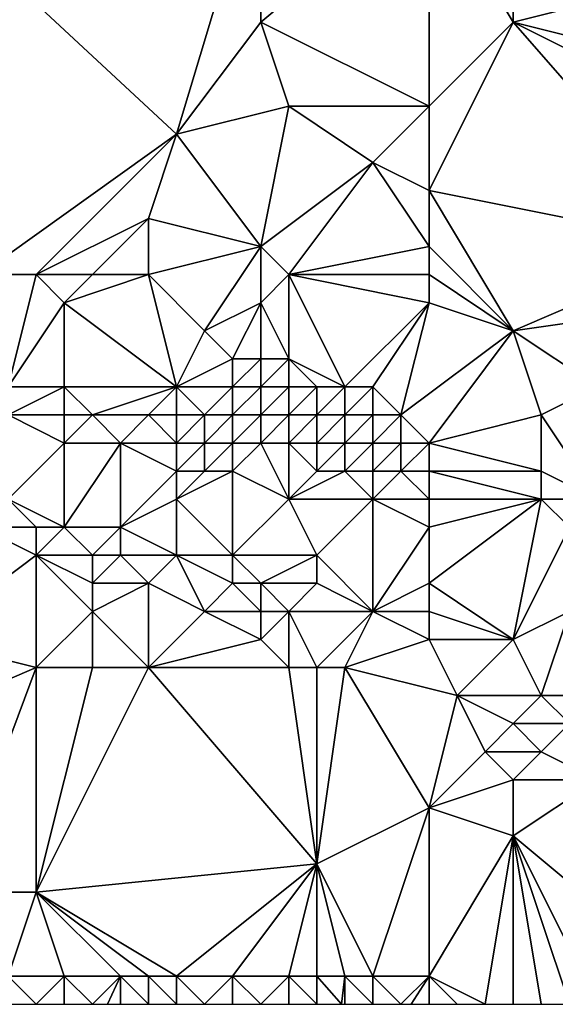
# Model space of a CAD drawing. Units: metres. Extents: x 68750 to 69375, y 356500 to 357000.
# Drawn here: x 69206 to 69226, y 356500 to 356535 of the extents above; entities that cross this region are included whole.
import ezdxf

# ---------------------------------------------------------------- set-up
doc = ezdxf.new("R2010")
doc.units = ezdxf.units.M
doc.layers.add('Terrain', color=15, linetype='Continuous')

msp = doc.modelspace()

# ---------------------------------------------------------------- linework, layer by layer
at = {"layer": 'Terrain'}
for points in [[(69198, 356544, 474.6), (69205, 356526, 477.84), (69212, 356531, 474.58), (69198, 356544, 474.6)], [(69198, 356544, 474.6), (69212, 356531, 474.58), (69215, 356541, 471.15), (69198, 356544, 474.6)], [(69212, 356531, 474.58), (69215, 356535, 472.72), (69215, 356541, 471.15), (69212, 356531, 474.58)], [(69215, 356535, 472.72), (69221, 356540, 469.82), (69215, 356541, 471.15), (69215, 356535, 472.72)], [(69221, 356532, 471.91), (69221, 356540, 469.82), (69215, 356535, 472.72), (69221, 356532, 471.91)], [(69221, 356532, 471.91), (69224, 356535, 470.23), (69221, 356540, 469.82), (69221, 356532, 471.91)], [(69221, 356540, 469.82), (69224, 356535, 470.23), (69224, 356540, 469.19), (69221, 356540, 469.82)], [(69224, 356535, 470.23), (69232, 356537, 467.74), (69224, 356540, 469.19), (69224, 356535, 470.23)], [(69232, 356533, 468.77), (69232, 356537, 467.74), (69224, 356535, 470.23), (69232, 356533, 468.77)], [(69212, 356531, 474.58), (69216, 356532, 473.36), (69215, 356535, 472.72), (69212, 356531, 474.58)], [(69221, 356532, 471.91), (69215, 356535, 472.72), (69216, 356532, 473.36), (69221, 356532, 471.91)], [(69221, 356529, 472.78), (69231, 356527, 470.86), (69224, 356535, 470.23), (69221, 356529, 472.78)], [(69221, 356529, 472.78), (69224, 356535, 470.23), (69221, 356532, 471.91), (69221, 356529, 472.78)], [(69231, 356527, 470.86), (69232, 356531, 469.35), (69224, 356535, 470.23), (69231, 356527, 470.86)], [(69232, 356531, 469.35), (69232, 356533, 468.77), (69224, 356535, 470.23), (69232, 356531, 469.35)], [(69215, 356527, 474.88), (69216, 356532, 473.36), (69212, 356531, 474.58), (69215, 356527, 474.88)], [(69215, 356527, 474.88), (69219, 356530, 472.95), (69216, 356532, 473.36), (69215, 356527, 474.88)], [(69219, 356530, 472.95), (69221, 356532, 471.91), (69216, 356532, 473.36), (69219, 356530, 472.95)], [(69221, 356529, 472.78), (69221, 356532, 471.91), (69219, 356530, 472.95), (69221, 356529, 472.78)], [(69207, 356526, 477.28), (69212, 356531, 474.58), (69205, 356526, 477.84), (69207, 356526, 477.28)], [(69207, 356526, 477.28), (69211, 356528, 475.76), (69212, 356531, 474.58), (69207, 356526, 477.28)], [(69215, 356527, 474.88), (69212, 356531, 474.58), (69211, 356528, 475.76), (69215, 356527, 474.88)], [(69216, 356526, 474.96), (69219, 356530, 472.95), (69215, 356527, 474.88), (69216, 356526, 474.96)], [(69216, 356526, 474.96), (69221, 356527, 473.41), (69219, 356530, 472.95), (69216, 356526, 474.96)], [(69221, 356527, 473.41), (69221, 356529, 472.78), (69219, 356530, 472.95), (69221, 356527, 473.41)], [(69221, 356527, 473.41), (69224, 356524, 473.79), (69221, 356529, 472.78), (69221, 356527, 473.41)], [(69221, 356529, 472.78), (69224, 356524, 473.79), (69231, 356527, 470.86), (69221, 356529, 472.78)], [(69209, 356526, 476.86), (69211, 356528, 475.76), (69207, 356526, 477.28), (69209, 356526, 476.86)], [(69211, 356526, 476.42), (69211, 356528, 475.76), (69209, 356526, 476.86), (69211, 356526, 476.42)], [(69211, 356526, 476.42), (69215, 356527, 474.88), (69211, 356528, 475.76), (69211, 356526, 476.42)], [(69211, 356526, 476.42), (69213, 356524, 476.67), (69215, 356527, 474.88), (69211, 356526, 476.42)], [(69215, 356525, 475.63), (69215, 356527, 474.88), (69213, 356524, 476.67), (69215, 356525, 475.63)], [(69215, 356525, 475.63), (69216, 356526, 474.96), (69215, 356527, 474.88), (69215, 356525, 475.63)], [(69221, 356526, 473.79), (69221, 356527, 473.41), (69216, 356526, 474.96), (69221, 356526, 473.79)], [(69221, 356526, 473.79), (69224, 356524, 473.79), (69221, 356527, 473.41), (69221, 356526, 473.79)], [(69231, 356525, 471.49), (69231, 356527, 470.86), (69224, 356524, 473.79), (69231, 356525, 471.49)], [(69207, 356526, 477.28), (69205, 356526, 477.84), (69206, 356522, 478.82), (69207, 356526, 477.28)], [(69208, 356525, 477.34), (69207, 356526, 477.28), (69206, 356522, 478.82), (69208, 356525, 477.34)], [(69208, 356525, 477.34), (69209, 356526, 476.86), (69207, 356526, 477.28), (69208, 356525, 477.34)], [(69208, 356525, 477.34), (69212, 356522, 477.74), (69211, 356526, 476.42), (69208, 356525, 477.34)], [(69208, 356525, 477.34), (69211, 356526, 476.42), (69209, 356526, 476.86), (69208, 356525, 477.34)], [(69211, 356526, 476.42), (69212, 356522, 477.74), (69213, 356524, 476.67), (69211, 356526, 476.42)], [(69215, 356525, 475.63), (69216, 356523, 476.66), (69216, 356526, 474.96), (69215, 356525, 475.63)], [(69221, 356525, 474.18), (69221, 356526, 473.79), (69216, 356526, 474.96), (69221, 356525, 474.18)], [(69221, 356525, 474.18), (69216, 356526, 474.96), (69218, 356522, 476.66), (69221, 356525, 474.18)], [(69216, 356526, 474.96), (69216, 356523, 476.66), (69218, 356522, 476.66), (69216, 356526, 474.96)], [(69221, 356525, 474.18), (69224, 356524, 473.79), (69221, 356526, 473.79), (69221, 356525, 474.18)], [(69208, 356525, 477.34), (69206, 356522, 478.82), (69208, 356522, 478.31), (69208, 356525, 477.34)], [(69208, 356525, 477.34), (69208, 356522, 478.31), (69212, 356522, 477.74), (69208, 356525, 477.34)], [(69215, 356525, 475.63), (69213, 356524, 476.67), (69214, 356523, 476.96), (69215, 356525, 475.63)], [(69215, 356525, 475.63), (69214, 356523, 476.96), (69215, 356523, 476.81), (69215, 356525, 475.63)], [(69215, 356525, 475.63), (69215, 356523, 476.81), (69216, 356523, 476.66), (69215, 356525, 475.63)], [(69221, 356525, 474.18), (69218, 356522, 476.66), (69219, 356522, 476.28), (69221, 356525, 474.18)], [(69221, 356525, 474.18), (69219, 356522, 476.28), (69220, 356521, 476.2), (69221, 356525, 474.18)], [(69221, 356525, 474.18), (69220, 356521, 476.2), (69224, 356524, 473.79), (69221, 356525, 474.18)], [(69231, 356525, 471.49), (69224, 356524, 473.79), (69227, 356522, 473.58), (69231, 356525, 471.49)], [(69212, 356522, 477.74), (69214, 356523, 476.96), (69213, 356524, 476.67), (69212, 356522, 477.74)], [(69221, 356520, 476.1), (69224, 356524, 473.79), (69220, 356521, 476.2), (69221, 356520, 476.1)], [(69221, 356520, 476.1), (69225, 356521, 474.64), (69224, 356524, 473.79), (69221, 356520, 476.1)], [(69225, 356521, 474.64), (69227, 356522, 473.58), (69224, 356524, 473.79), (69225, 356521, 474.64)], [(69214, 356522, 477.36), (69214, 356523, 476.96), (69212, 356522, 477.74), (69214, 356522, 477.36)], [(69215, 356522, 477.21), (69215, 356523, 476.81), (69214, 356522, 477.36), (69215, 356522, 477.21)], [(69214, 356522, 477.36), (69215, 356523, 476.81), (69214, 356523, 476.96), (69214, 356522, 477.36)], [(69216, 356522, 477.09), (69216, 356523, 476.66), (69215, 356522, 477.21), (69216, 356522, 477.09)], [(69215, 356522, 477.21), (69216, 356523, 476.66), (69215, 356523, 476.81), (69215, 356522, 477.21)], [(69218, 356522, 476.66), (69216, 356523, 476.66), (69217, 356522, 476.92), (69218, 356522, 476.66)], [(69217, 356522, 476.92), (69216, 356523, 476.66), (69216, 356522, 477.09), (69217, 356522, 476.92)], [(69208, 356521, 478.5), (69208, 356522, 478.31), (69206, 356521, 478.93), (69208, 356521, 478.5)], [(69206, 356521, 478.93), (69208, 356522, 478.31), (69206, 356522, 478.82), (69206, 356521, 478.93)], [(69209, 356521, 478.31), (69212, 356522, 477.74), (69208, 356522, 478.31), (69209, 356521, 478.31)], [(69209, 356521, 478.31), (69208, 356522, 478.31), (69208, 356521, 478.5), (69209, 356521, 478.31)], [(69211, 356521, 478.03), (69212, 356522, 477.74), (69209, 356521, 478.31), (69211, 356521, 478.03)], [(69212, 356521, 477.87), (69212, 356522, 477.74), (69211, 356521, 478.03), (69212, 356521, 477.87)], [(69213, 356521, 477.67), (69212, 356522, 477.74), (69212, 356521, 477.87), (69213, 356521, 477.67)], [(69213, 356521, 477.67), (69214, 356522, 477.36), (69212, 356522, 477.74), (69213, 356521, 477.67)], [(69214, 356521, 477.51), (69214, 356522, 477.36), (69213, 356521, 477.67), (69214, 356521, 477.51)], [(69215, 356521, 477.38), (69215, 356522, 477.21), (69214, 356521, 477.51), (69215, 356521, 477.38)], [(69214, 356521, 477.51), (69215, 356522, 477.21), (69214, 356522, 477.36), (69214, 356521, 477.51)], [(69216, 356521, 477.27), (69216, 356522, 477.09), (69215, 356521, 477.38), (69216, 356521, 477.27)], [(69215, 356521, 477.38), (69216, 356522, 477.09), (69215, 356522, 477.21), (69215, 356521, 477.38)], [(69217, 356521, 477.14), (69217, 356522, 476.92), (69216, 356521, 477.27), (69217, 356521, 477.14)], [(69216, 356521, 477.27), (69217, 356522, 476.92), (69216, 356522, 477.09), (69216, 356521, 477.27)], [(69218, 356521, 476.93), (69218, 356522, 476.66), (69217, 356521, 477.14), (69218, 356521, 476.93)], [(69217, 356521, 477.14), (69218, 356522, 476.66), (69217, 356522, 476.92), (69217, 356521, 477.14)], [(69219, 356521, 476.62), (69219, 356522, 476.28), (69218, 356521, 476.93), (69219, 356521, 476.62)], [(69218, 356521, 476.93), (69219, 356522, 476.28), (69218, 356522, 476.66), (69218, 356521, 476.93)], [(69220, 356521, 476.2), (69219, 356522, 476.28), (69219, 356521, 476.62), (69220, 356521, 476.2)], [(69227, 356518, 475.03), (69227, 356522, 473.58), (69225, 356521, 474.64), (69227, 356518, 475.03)], [(69206, 356518, 478.87), (69208, 356520, 478.54), (69206, 356521, 478.93), (69206, 356518, 478.87)], [(69208, 356520, 478.54), (69208, 356521, 478.5), (69206, 356521, 478.93), (69208, 356520, 478.54)], [(69210, 356520, 478.18), (69209, 356521, 478.31), (69208, 356520, 478.54), (69210, 356520, 478.18)], [(69208, 356520, 478.54), (69209, 356521, 478.31), (69208, 356521, 478.5), (69208, 356520, 478.54)], [(69210, 356520, 478.18), (69211, 356521, 478.03), (69209, 356521, 478.31), (69210, 356520, 478.18)], [(69212, 356520, 477.86), (69211, 356521, 478.03), (69210, 356520, 478.18), (69212, 356520, 477.86)], [(69212, 356520, 477.86), (69212, 356521, 477.87), (69211, 356521, 478.03), (69212, 356520, 477.86)], [(69213, 356520, 477.67), (69213, 356521, 477.67), (69212, 356520, 477.86), (69213, 356520, 477.67)], [(69212, 356520, 477.86), (69213, 356521, 477.67), (69212, 356521, 477.87), (69212, 356520, 477.86)], [(69214, 356520, 477.51), (69214, 356521, 477.51), (69213, 356520, 477.67), (69214, 356520, 477.51)], [(69213, 356520, 477.67), (69214, 356521, 477.51), (69213, 356521, 477.67), (69213, 356520, 477.67)], [(69215, 356520, 477.36), (69215, 356521, 477.38), (69214, 356520, 477.51), (69215, 356520, 477.36)], [(69214, 356520, 477.51), (69215, 356521, 477.38), (69214, 356521, 477.51), (69214, 356520, 477.51)], [(69216, 356520, 477.25), (69216, 356521, 477.27), (69215, 356520, 477.36), (69216, 356520, 477.25)], [(69215, 356520, 477.36), (69216, 356521, 477.27), (69215, 356521, 477.38), (69215, 356520, 477.36)], [(69217, 356520, 477.14), (69217, 356521, 477.14), (69216, 356520, 477.25), (69217, 356520, 477.14)], [(69216, 356520, 477.25), (69217, 356521, 477.14), (69216, 356521, 477.27), (69216, 356520, 477.25)], [(69218, 356520, 476.98), (69218, 356521, 476.93), (69217, 356520, 477.14), (69218, 356520, 476.98)], [(69217, 356520, 477.14), (69218, 356521, 476.93), (69217, 356521, 477.14), (69217, 356520, 477.14)], [(69219, 356520, 476.74), (69219, 356521, 476.62), (69218, 356520, 476.98), (69219, 356520, 476.74)], [(69218, 356520, 476.98), (69219, 356521, 476.62), (69218, 356521, 476.93), (69218, 356520, 476.98)], [(69220, 356520, 476.44), (69220, 356521, 476.2), (69219, 356520, 476.74), (69220, 356520, 476.44)], [(69219, 356520, 476.74), (69220, 356521, 476.2), (69219, 356521, 476.62), (69219, 356520, 476.74)], [(69221, 356520, 476.1), (69220, 356521, 476.2), (69220, 356520, 476.44), (69221, 356520, 476.1)], [(69221, 356520, 476.1), (69225, 356519, 475.38), (69225, 356521, 474.64), (69221, 356520, 476.1)], [(69227, 356518, 475.03), (69225, 356521, 474.64), (69225, 356519, 475.38), (69227, 356518, 475.03)], [(69208, 356517, 478.62), (69208, 356520, 478.54), (69206, 356518, 478.87), (69208, 356517, 478.62)], [(69210, 356517, 478.16), (69210, 356520, 478.18), (69208, 356517, 478.62), (69210, 356517, 478.16)], [(69208, 356517, 478.62), (69210, 356520, 478.18), (69208, 356520, 478.54), (69208, 356517, 478.62)], [(69210, 356517, 478.16), (69212, 356519, 477.8), (69210, 356520, 478.18), (69210, 356517, 478.16)], [(69212, 356519, 477.8), (69212, 356520, 477.86), (69210, 356520, 478.18), (69212, 356519, 477.8)], [(69213, 356519, 477.63), (69213, 356520, 477.67), (69212, 356519, 477.8), (69213, 356519, 477.63)], [(69212, 356519, 477.8), (69213, 356520, 477.67), (69212, 356520, 477.86), (69212, 356519, 477.8)], [(69214, 356519, 477.45), (69214, 356520, 477.51), (69213, 356519, 477.63), (69214, 356519, 477.45)], [(69213, 356519, 477.63), (69214, 356520, 477.51), (69213, 356520, 477.67), (69213, 356519, 477.63)], [(69216, 356518, 477.03), (69215, 356520, 477.36), (69214, 356519, 477.45), (69216, 356518, 477.03)], [(69214, 356519, 477.45), (69215, 356520, 477.36), (69214, 356520, 477.51), (69214, 356519, 477.45)], [(69216, 356518, 477.03), (69216, 356520, 477.25), (69215, 356520, 477.36), (69216, 356518, 477.03)], [(69216, 356518, 477.03), (69217, 356519, 477.03), (69216, 356520, 477.25), (69216, 356518, 477.03)], [(69217, 356519, 477.03), (69217, 356520, 477.14), (69216, 356520, 477.25), (69217, 356519, 477.03)], [(69218, 356519, 476.89), (69218, 356520, 476.98), (69217, 356519, 477.03), (69218, 356519, 476.89)], [(69217, 356519, 477.03), (69218, 356520, 476.98), (69217, 356520, 477.14), (69217, 356519, 477.03)], [(69219, 356519, 476.71), (69219, 356520, 476.74), (69218, 356519, 476.89), (69219, 356519, 476.71)], [(69218, 356519, 476.89), (69219, 356520, 476.74), (69218, 356520, 476.98), (69218, 356519, 476.89)], [(69220, 356519, 476.5), (69220, 356520, 476.44), (69219, 356519, 476.71), (69220, 356519, 476.5)], [(69219, 356519, 476.71), (69220, 356520, 476.44), (69219, 356520, 476.74), (69219, 356519, 476.71)], [(69221, 356519, 476.28), (69221, 356520, 476.1), (69220, 356519, 476.5), (69221, 356519, 476.28)], [(69220, 356519, 476.5), (69221, 356520, 476.1), (69220, 356520, 476.44), (69220, 356519, 476.5)], [(69221, 356519, 476.28), (69225, 356519, 475.38), (69221, 356520, 476.1), (69221, 356519, 476.28)], [(69210, 356517, 478.16), (69212, 356518, 477.74), (69212, 356519, 477.8), (69210, 356517, 478.16)], [(69214, 356516, 477.49), (69214, 356519, 477.45), (69212, 356518, 477.74), (69214, 356516, 477.49)], [(69212, 356518, 477.74), (69213, 356519, 477.63), (69212, 356519, 477.8), (69212, 356518, 477.74)], [(69212, 356518, 477.74), (69214, 356519, 477.45), (69213, 356519, 477.63), (69212, 356518, 477.74)], [(69214, 356516, 477.49), (69216, 356518, 477.03), (69214, 356519, 477.45), (69214, 356516, 477.49)], [(69219, 356518, 476.58), (69218, 356519, 476.89), (69216, 356518, 477.03), (69219, 356518, 476.58)], [(69216, 356518, 477.03), (69218, 356519, 476.89), (69217, 356519, 477.03), (69216, 356518, 477.03)], [(69219, 356518, 476.58), (69219, 356519, 476.71), (69218, 356519, 476.89), (69219, 356518, 476.58)], [(69221, 356518, 476.28), (69220, 356519, 476.5), (69219, 356518, 476.58), (69221, 356518, 476.28)], [(69219, 356518, 476.58), (69220, 356519, 476.5), (69219, 356519, 476.71), (69219, 356518, 476.58)], [(69221, 356518, 476.28), (69221, 356519, 476.28), (69220, 356519, 476.5), (69221, 356518, 476.28)], [(69221, 356518, 476.28), (69225, 356518, 475.63), (69221, 356519, 476.28), (69221, 356518, 476.28)], [(69221, 356519, 476.28), (69225, 356518, 475.63), (69225, 356519, 475.38), (69221, 356519, 476.28)], [(69227, 356518, 475.03), (69225, 356519, 475.38), (69225, 356518, 475.63), (69227, 356518, 475.03)], [(69207, 356517, 478.86), (69206, 356518, 478.87), (69205, 356517, 479.47), (69207, 356517, 478.86)], [(69208, 356517, 478.62), (69206, 356518, 478.87), (69207, 356517, 478.86), (69208, 356517, 478.62)], [(69212, 356516, 477.96), (69212, 356518, 477.74), (69210, 356517, 478.16), (69212, 356516, 477.96)], [(69214, 356516, 477.49), (69212, 356518, 477.74), (69212, 356516, 477.96), (69214, 356516, 477.49)], [(69217, 356516, 476.89), (69216, 356518, 477.03), (69214, 356516, 477.49), (69217, 356516, 476.89)], [(69217, 356516, 476.89), (69219, 356518, 476.58), (69216, 356518, 477.03), (69217, 356516, 476.89)], [(69219, 356514, 477.25), (69219, 356518, 476.58), (69217, 356516, 476.89), (69219, 356514, 477.25)], [(69219, 356514, 477.25), (69221, 356517, 476.18), (69219, 356518, 476.58), (69219, 356514, 477.25)], [(69221, 356517, 476.18), (69221, 356518, 476.28), (69219, 356518, 476.58), (69221, 356517, 476.18)], [(69221, 356515, 476.21), (69224, 356513, 476.21), (69225, 356518, 475.63), (69221, 356515, 476.21)], [(69221, 356515, 476.21), (69225, 356518, 475.63), (69221, 356517, 476.18), (69221, 356515, 476.21)], [(69221, 356517, 476.18), (69225, 356518, 475.63), (69221, 356518, 476.28), (69221, 356517, 476.18)], [(69224, 356513, 476.21), (69226, 356517, 475.48), (69225, 356518, 475.63), (69224, 356513, 476.21)], [(69226, 356517, 475.48), (69227, 356518, 475.03), (69225, 356518, 475.63), (69226, 356517, 475.48)], [(69203, 356513, 481.52), (69207, 356516, 479.26), (69205, 356517, 479.47), (69203, 356513, 481.52)], [(69207, 356516, 479.26), (69207, 356517, 478.86), (69205, 356517, 479.47), (69207, 356516, 479.26)], [(69209, 356516, 478.71), (69208, 356517, 478.62), (69207, 356516, 479.26), (69209, 356516, 478.71)], [(69207, 356516, 479.26), (69208, 356517, 478.62), (69207, 356517, 478.86), (69207, 356516, 479.26)], [(69209, 356516, 478.71), (69210, 356517, 478.16), (69208, 356517, 478.62), (69209, 356516, 478.71)], [(69210, 356516, 478.45), (69210, 356517, 478.16), (69209, 356516, 478.71), (69210, 356516, 478.45)], [(69212, 356516, 477.96), (69210, 356517, 478.16), (69210, 356516, 478.45), (69212, 356516, 477.96)], [(69219, 356514, 477.25), (69221, 356515, 476.21), (69221, 356517, 476.18), (69219, 356514, 477.25)], [(69224, 356513, 476.21), (69226, 356514, 475.24), (69226, 356517, 475.48), (69224, 356513, 476.21)], [(69207, 356512, 480.51), (69207, 356516, 479.26), (69203, 356513, 481.52), (69207, 356512, 480.51)], [(69207, 356512, 480.51), (69209, 356514, 479.53), (69207, 356516, 479.26), (69207, 356512, 480.51)], [(69209, 356514, 479.53), (69209, 356515, 479.13), (69207, 356516, 479.26), (69209, 356514, 479.53)], [(69209, 356515, 479.13), (69209, 356516, 478.71), (69207, 356516, 479.26), (69209, 356515, 479.13)], [(69211, 356515, 478.58), (69210, 356516, 478.45), (69209, 356515, 479.13), (69211, 356515, 478.58)], [(69209, 356515, 479.13), (69210, 356516, 478.45), (69209, 356516, 478.71), (69209, 356515, 479.13)], [(69211, 356515, 478.58), (69212, 356516, 477.96), (69210, 356516, 478.45), (69211, 356515, 478.58)], [(69213, 356514, 478.48), (69212, 356516, 477.96), (69211, 356515, 478.58), (69213, 356514, 478.48)], [(69213, 356514, 478.48), (69214, 356515, 477.8), (69212, 356516, 477.96), (69213, 356514, 478.48)], [(69214, 356515, 477.8), (69214, 356516, 477.49), (69212, 356516, 477.96), (69214, 356515, 477.8)], [(69215, 356515, 477.58), (69214, 356516, 477.49), (69214, 356515, 477.8), (69215, 356515, 477.58)], [(69215, 356515, 477.58), (69217, 356516, 476.89), (69214, 356516, 477.49), (69215, 356515, 477.58)], [(69217, 356515, 477.21), (69217, 356516, 476.89), (69215, 356515, 477.58), (69217, 356515, 477.21)], [(69219, 356514, 477.25), (69217, 356516, 476.89), (69217, 356515, 477.21), (69219, 356514, 477.25)], [(69211, 356512, 479.69), (69211, 356515, 478.58), (69209, 356514, 479.53), (69211, 356512, 479.69)], [(69209, 356514, 479.53), (69211, 356515, 478.58), (69209, 356515, 479.13), (69209, 356514, 479.53)], [(69211, 356512, 479.69), (69213, 356514, 478.48), (69211, 356515, 478.58), (69211, 356512, 479.69)], [(69215, 356514, 478.01), (69214, 356515, 477.8), (69213, 356514, 478.48), (69215, 356514, 478.01)], [(69215, 356514, 478.01), (69215, 356515, 477.58), (69214, 356515, 477.8), (69215, 356514, 478.01)], [(69216, 356514, 477.84), (69217, 356515, 477.21), (69215, 356515, 477.58), (69216, 356514, 477.84)], [(69216, 356514, 477.84), (69215, 356515, 477.58), (69215, 356514, 478.01), (69216, 356514, 477.84)], [(69219, 356514, 477.25), (69217, 356515, 477.21), (69216, 356514, 477.84), (69219, 356514, 477.25)], [(69221, 356514, 476.6), (69221, 356515, 476.21), (69219, 356514, 477.25), (69221, 356514, 476.6)], [(69221, 356514, 476.6), (69224, 356513, 476.21), (69221, 356515, 476.21), (69221, 356514, 476.6)], [(69209, 356512, 480.1), (69209, 356514, 479.53), (69207, 356512, 480.51), (69209, 356512, 480.1)], [(69211, 356512, 479.69), (69209, 356514, 479.53), (69209, 356512, 480.1), (69211, 356512, 479.69)], [(69211, 356512, 479.69), (69215, 356513, 478.42), (69213, 356514, 478.48), (69211, 356512, 479.69)], [(69215, 356513, 478.42), (69215, 356514, 478.01), (69213, 356514, 478.48), (69215, 356513, 478.42)], [(69216, 356512, 478.58), (69216, 356514, 477.84), (69215, 356513, 478.42), (69216, 356512, 478.58)], [(69215, 356513, 478.42), (69216, 356514, 477.84), (69215, 356514, 478.01), (69215, 356513, 478.42)], [(69217, 356512, 478.45), (69219, 356514, 477.25), (69216, 356514, 477.84), (69217, 356512, 478.45)], [(69217, 356512, 478.45), (69216, 356514, 477.84), (69216, 356512, 478.58), (69217, 356512, 478.45)], [(69218, 356512, 478.33), (69219, 356514, 477.25), (69217, 356512, 478.45), (69218, 356512, 478.33)], [(69218, 356512, 478.33), (69221, 356513, 477.13), (69219, 356514, 477.25), (69218, 356512, 478.33)], [(69221, 356513, 477.13), (69221, 356514, 476.6), (69219, 356514, 477.25), (69221, 356513, 477.13)], [(69221, 356513, 477.13), (69224, 356513, 476.21), (69221, 356514, 476.6), (69221, 356513, 477.13)], [(69225, 356511, 477.12), (69226, 356514, 475.24), (69224, 356513, 476.21), (69225, 356511, 477.12)], [(69227, 356511, 476.44), (69226, 356514, 475.24), (69225, 356511, 477.12), (69227, 356511, 476.44)], [(69200, 356509, 483.32), (69207, 356512, 480.51), (69203, 356513, 481.52), (69200, 356509, 483.32)], [(69216, 356512, 478.58), (69215, 356513, 478.42), (69211, 356512, 479.69), (69216, 356512, 478.58)], [(69218, 356512, 478.33), (69222, 356511, 477.77), (69221, 356513, 477.13), (69218, 356512, 478.33)], [(69221, 356513, 477.13), (69222, 356511, 477.77), (69224, 356513, 476.21), (69221, 356513, 477.13)], [(69225, 356511, 477.12), (69224, 356513, 476.21), (69222, 356511, 477.77), (69225, 356511, 477.12)], [(69204, 356504, 483.04), (69207, 356512, 480.51), (69200, 356509, 483.32), (69204, 356504, 483.04)], [(69207, 356504, 482.25), (69207, 356512, 480.51), (69204, 356504, 483.04), (69207, 356504, 482.25)], [(69207, 356504, 482.25), (69217, 356505, 480.02), (69211, 356512, 479.69), (69207, 356504, 482.25)], [(69207, 356504, 482.25), (69211, 356512, 479.69), (69209, 356512, 480.1), (69207, 356504, 482.25)], [(69207, 356504, 482.25), (69209, 356512, 480.1), (69207, 356512, 480.51), (69207, 356504, 482.25)], [(69217, 356505, 480.02), (69216, 356512, 478.58), (69211, 356512, 479.69), (69217, 356505, 480.02)], [(69217, 356505, 480.02), (69217, 356512, 478.45), (69216, 356512, 478.58), (69217, 356505, 480.02)], [(69217, 356505, 480.02), (69218, 356512, 478.33), (69217, 356512, 478.45), (69217, 356505, 480.02)], [(69217, 356505, 480.02), (69221, 356507, 478.93), (69218, 356512, 478.33), (69217, 356505, 480.02)], [(69221, 356507, 478.93), (69222, 356511, 477.77), (69218, 356512, 478.33), (69221, 356507, 478.93)], [(69221, 356507, 478.93), (69223, 356509, 478.11), (69222, 356511, 477.77), (69221, 356507, 478.93)], [(69223, 356509, 478.11), (69224, 356510, 477.7), (69222, 356511, 477.77), (69223, 356509, 478.11)], [(69224, 356510, 477.7), (69225, 356511, 477.12), (69222, 356511, 477.77), (69224, 356510, 477.7)], [(69226, 356510, 477.19), (69225, 356511, 477.12), (69224, 356510, 477.7), (69226, 356510, 477.19)], [(69226, 356510, 477.19), (69227, 356511, 476.44), (69225, 356511, 477.12), (69226, 356510, 477.19)], [(69225, 356509, 477.69), (69224, 356510, 477.7), (69223, 356509, 478.11), (69225, 356509, 477.69)], [(69225, 356509, 477.69), (69226, 356510, 477.19), (69224, 356510, 477.7), (69225, 356509, 477.69)], [(69227, 356508, 477.39), (69226, 356510, 477.19), (69225, 356509, 477.69), (69227, 356508, 477.39)], [(69221, 356507, 478.93), (69224, 356508, 478.15), (69223, 356509, 478.11), (69221, 356507, 478.93)], [(69224, 356508, 478.15), (69225, 356509, 477.69), (69223, 356509, 478.11), (69224, 356508, 478.15)], [(69227, 356508, 477.39), (69225, 356509, 477.69), (69224, 356508, 478.15), (69227, 356508, 477.39)], [(69224, 356506, 478.68), (69224, 356508, 478.15), (69221, 356507, 478.93), (69224, 356506, 478.68)], [(69230, 356501, 478.62), (69227, 356508, 477.39), (69224, 356506, 478.68), (69230, 356501, 478.62)], [(69224, 356506, 478.68), (69227, 356508, 477.39), (69224, 356508, 478.15), (69224, 356506, 478.68)], [(69219, 356501, 480.85), (69221, 356507, 478.93), (69217, 356505, 480.02), (69219, 356501, 480.85)], [(69221, 356501, 480.54), (69221, 356507, 478.93), (69219, 356501, 480.85), (69221, 356501, 480.54)], [(69221, 356501, 480.54), (69224, 356506, 478.68), (69221, 356507, 478.93), (69221, 356501, 480.54)], [(69221, 356501, 480.54), (69223, 356500, 480.39), (69224, 356506, 478.68), (69221, 356501, 480.54)], [(69224, 356506, 478.68), (69223, 356500, 480.39), (69224, 356500, 480.2), (69224, 356506, 478.68)], [(69230, 356501, 478.62), (69224, 356506, 478.68), (69227, 356500, 479.53), (69230, 356501, 478.62)], [(69224, 356506, 478.68), (69224, 356500, 480.2), (69225, 356500, 479.99), (69224, 356506, 478.68)], [(69224, 356506, 478.68), (69225, 356500, 479.99), (69226, 356500, 479.77), (69224, 356506, 478.68)], [(69224, 356506, 478.68), (69226, 356500, 479.77), (69227, 356500, 479.53), (69224, 356506, 478.68)], [(69212, 356501, 481.9), (69217, 356505, 480.02), (69207, 356504, 482.25), (69212, 356501, 481.9)], [(69214, 356501, 481.57), (69217, 356505, 480.02), (69212, 356501, 481.9), (69214, 356501, 481.57)], [(69216, 356501, 481.16), (69217, 356505, 480.02), (69214, 356501, 481.57), (69216, 356501, 481.16)], [(69217, 356501, 481.01), (69217, 356505, 480.02), (69216, 356501, 481.16), (69217, 356501, 481.01)], [(69219, 356501, 480.85), (69217, 356505, 480.02), (69218, 356501, 480.92), (69219, 356501, 480.85)], [(69218, 356501, 480.92), (69217, 356505, 480.02), (69217, 356501, 481.01), (69218, 356501, 480.92)], [(69206, 356501, 483.16), (69207, 356504, 482.25), (69204, 356504, 483.04), (69206, 356501, 483.16)], [(69208, 356501, 482.62), (69207, 356504, 482.25), (69206, 356501, 483.16), (69208, 356501, 482.62)], [(69212, 356501, 481.9), (69207, 356504, 482.25), (69211, 356501, 482.03), (69212, 356501, 481.9)], [(69211, 356501, 482.03), (69207, 356504, 482.25), (69210, 356501, 482.18), (69211, 356501, 482.03)], [(69210, 356501, 482.18), (69207, 356504, 482.25), (69208, 356501, 482.62), (69210, 356501, 482.18)], [(69208, 356501, 482.62), (69206, 356501, 483.16), (69207, 356500, 483.09), (69208, 356501, 482.62)], [(69206, 356501, 483.16), (69206, 356500, 483.37), (69207, 356500, 483.09), (69206, 356501, 483.16)], [(69208, 356501, 482.62), (69207, 356500, 483.09), (69208, 356500, 482.85), (69208, 356501, 482.62)], [(69210, 356501, 482.18), (69208, 356501, 482.62), (69209, 356500, 482.61), (69210, 356501, 482.18)], [(69208, 356501, 482.62), (69208, 356500, 482.85), (69209, 356500, 482.61), (69208, 356501, 482.62)], [(69210, 356501, 482.18), (69209, 356500, 482.61), (69209.545, 356500, 482.506), (69210, 356501, 482.18)], [(69210, 356501, 482.18), (69209.545, 356500, 482.506), (69210, 356500, 482.42), (69210, 356501, 482.18)], [(69211, 356501, 482.03), (69210, 356501, 482.18), (69211, 356500, 482.29), (69211, 356501, 482.03)], [(69210, 356501, 482.18), (69210, 356500, 482.42), (69211, 356500, 482.29), (69210, 356501, 482.18)], [(69212, 356501, 481.9), (69211, 356501, 482.03), (69212, 356500, 482.16), (69212, 356501, 481.9)], [(69211, 356501, 482.03), (69211, 356500, 482.29), (69212, 356500, 482.16), (69211, 356501, 482.03)], [(69214, 356501, 481.57), (69212, 356501, 481.9), (69213, 356500, 482.04), (69214, 356501, 481.57)], [(69212, 356501, 481.9), (69212, 356500, 482.16), (69213, 356500, 482.04), (69212, 356501, 481.9)], [(69214, 356501, 481.57), (69213, 356500, 482.04), (69214, 356500, 481.85), (69214, 356501, 481.57)], [(69216, 356501, 481.16), (69214, 356501, 481.57), (69215, 356500, 481.63), (69216, 356501, 481.16)], [(69214, 356501, 481.57), (69214, 356500, 481.85), (69215, 356500, 481.63), (69214, 356501, 481.57)], [(69216, 356501, 481.16), (69215, 356500, 481.63), (69216, 356500, 481.42), (69216, 356501, 481.16)], [(69217, 356501, 481.01), (69216, 356501, 481.16), (69217, 356500, 481.24), (69217, 356501, 481.01)], [(69216, 356501, 481.16), (69216, 356500, 481.42), (69217, 356500, 481.24), (69216, 356501, 481.16)], [(69218, 356501, 480.92), (69217, 356501, 481.01), (69217.875, 356500, 481.153), (69218, 356501, 480.92)], [(69217, 356501, 481.01), (69217, 356500, 481.24), (69217.875, 356500, 481.153), (69217, 356501, 481.01)], [(69218, 356501, 480.92), (69217.875, 356500, 481.153), (69218, 356500, 481.14), (69218, 356501, 480.92)], [(69219, 356501, 480.85), (69218, 356501, 480.92), (69219, 356500, 481.06), (69219, 356501, 480.85)], [(69218, 356501, 480.92), (69218, 356500, 481.14), (69219, 356500, 481.06), (69218, 356501, 480.92)], [(69221, 356501, 480.54), (69219, 356501, 480.85), (69220, 356500, 480.94), (69221, 356501, 480.54)], [(69219, 356501, 480.85), (69219, 356500, 481.06), (69220, 356500, 480.94), (69219, 356501, 480.85)], [(69221, 356501, 480.54), (69220, 356500, 480.94), (69220.364, 356500, 480.875), (69221, 356501, 480.54)], [(69221, 356501, 480.54), (69220.364, 356500, 480.875), (69221, 356500, 480.76), (69221, 356501, 480.54)], [(69221, 356501, 480.54), (69221, 356500, 480.76), (69222, 356500, 480.59), (69221, 356501, 480.54)], [(69221, 356501, 480.54), (69222, 356500, 480.59), (69223, 356500, 480.39), (69221, 356501, 480.54)]]:
    msp.add_3dface(points, dxfattribs=at)

doc.saveas('drawing.dxf')
